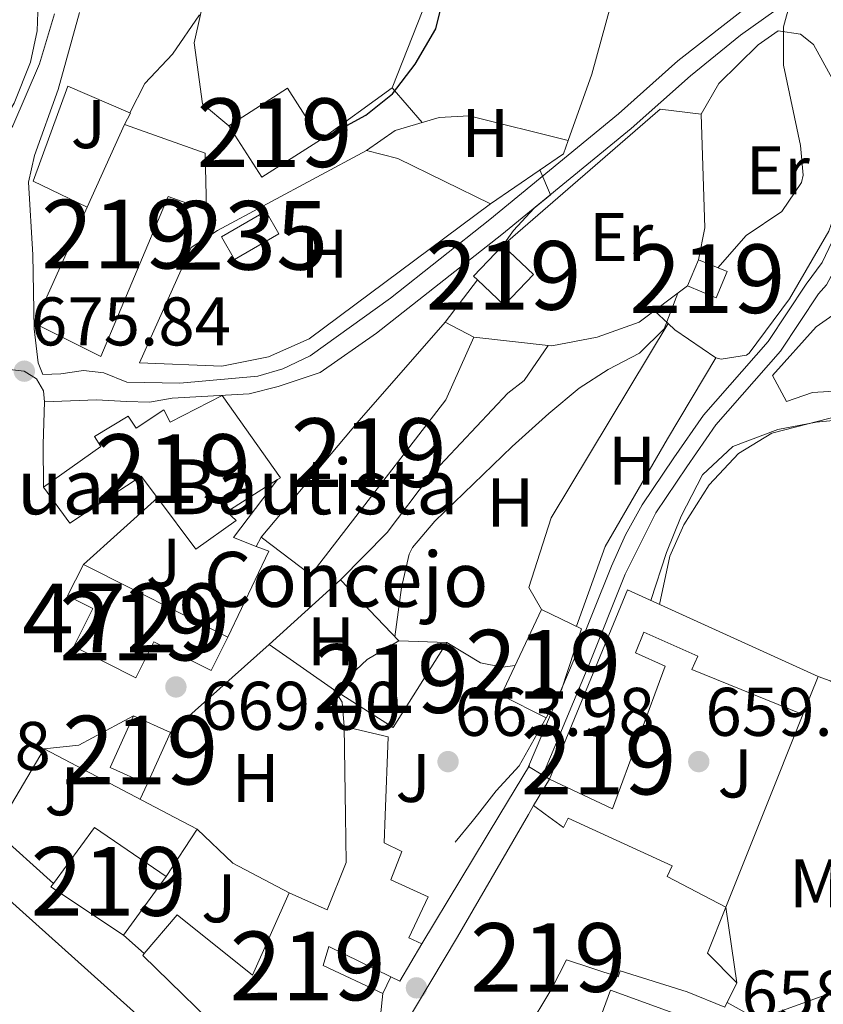
# Model space of a CAD drawing. Extents: x 559859 to 566733, y 719645 to 724334.
# Drawn here: x 560876 to 560993, y 721940 to 722084 of the extents above; entities that cross this region are included whole.
import ezdxf
from ezdxf.enums import TextEntityAlignment as Align

# ---------------------------------------------------------------- set-up
doc = ezdxf.new("R2010")
doc.units = 0
doc.header["$MEASUREMENT"] = 0
doc.linetypes.add('DGN Style 2', pattern=[90.32683999999999, 54.19610399999999, -36.130736])
doc.linetypes.add('DGN Style 3', pattern=[126.45757599999999, 90.32683999999999, -36.130736])
for name, color, linetype in [('Nivel 15', 7, 'Continuous'), ('Nivel 16', 7, 'Continuous'), ('Nivel 17', 7, 'Continuous'), ('Nivel 20', 7, 'Continuous'), ('Nivel 21', 7, 'Continuous'), ('Nivel 25', 7, 'Continuous'), ('Nivel 26', 7, 'Continuous'), ('Nivel 36', 7, 'Continuous'), ('Nivel 37', 7, 'Continuous'), ('Nivel 4', 7, 'Continuous'), ('Nivel 41', 7, 'Continuous'), ('Nivel 44', 7, 'Continuous'), ('Nivel 48', 7, 'Continuous'), ('Nivel 5', 7, 'Continuous'), ('Nivel 52', 7, 'Continuous'), ('Nivel 7', 7, 'Continuous')]:
    doc.layers.add(name, color=color, linetype=linetype)
doc.styles.add('Style-arial', font='arial.shx', dxfattribs={"bigfont": 'arialbig.shx'})
doc.styles.add('Style-arialn', font='arialn.shx', dxfattribs={"bigfont": 'arialnbig.shx'})

# ---------------------------------------------------------------- blocks, each defined once
blk = doc.blocks.new('5PATER')
at = {"layer": 'Nivel 7', "linetype": 'Continuous', "lineweight": 0}
h = blk.add_hatch(color=53, dxfattribs=at)
edge = h.paths.add_edge_path()
edge.add_ellipse((0, 0), major_axis=(-1.095731442945027, -1.110710700472634), ratio=0.9994222409660316, start_angle=0, end_angle=360)
blk = doc.blocks.new('5PERFI')
at = {"layer": 'Nivel 17', "linetype": 'Continuous', "lineweight": 0}
h = blk.add_hatch(color=7, dxfattribs=at)
edge = h.paths.add_edge_path()
edge.add_arc((0, 0), 1.55999999938624, 315.0000000018422, 675.0000000018422)

msp = doc.modelspace()

# ---------------------------------------------------------------- linework, layer by layer
at = {"layer": 'Nivel 15', "color": 1, "linetype": 'Continuous', "lineweight": 13, "extrusion": (0.0664546469724853, -0.05267845999752132, 0.9963978922840272), "elevation": -84.02069155264326, "flags": 128}
msp.add_lwpolyline([(914285.7142094262, 9018.011700483854), (914295.3163163415, 9014.709859664901), (914292.4161329307, 9006.219411844853)], dxfattribs=at)
at = {"layer": 'Nivel 15', "color": 1, "linetype": 'Continuous', "lineweight": 13, "extrusion": (-0.013206781167087, -0.02924045631186352, 0.9994851557906594), "elevation": -27838.91881618016, "flags": 128}
msp.add_lwpolyline([(213950.6199307102, 888487.256481407), (213950.6199307101, 888500.4403649773)], dxfattribs=at)
at = {"layer": 'Nivel 15', "color": 1, "linetype": 'Continuous', "lineweight": 13, "extrusion": (0.07460793885271227, 0.0001806657919391989, 0.9972129275235163), "elevation": 42657.67606564484, "flags": 128}
msp.add_lwpolyline([(720705.9586731018, -561048.112956034), (720700.5003714422, -561039.5348055928), (720708.03804536, -561034.7095959696)], dxfattribs=at)
at = {"layer": 'Nivel 15', "color": 1, "linetype": 'Continuous', "lineweight": 13, "extrusion": (-0.0978967772812504, -0.01376595554682892, 0.9951013614028613), "elevation": -64187.10355285401, "flags": 128}
msp.add_lwpolyline([(-636901.837889428, 652873.6100096642), (-636902.4450831423, 652873.1244740905), (-636906.2907667828, 652877.9798298278)], dxfattribs=at)
at = {"layer": 'Nivel 15', "color": 1, "linetype": 'Continuous', "lineweight": 13, "extrusion": (-0.01299470499371077, -0.0313121462933157, 0.9994251783583565), "elevation": -29232.01135290625, "flags": 128}
msp.add_lwpolyline([(241361.6648289872, 881436.9000092358), (241361.6648289873, 881441.029617934)], dxfattribs=at)
at = {"layer": 'Nivel 15', "color": 1, "linetype": 'Continuous', "lineweight": 13, "extrusion": (-0.437888166531821, 0.3896358149649579, 0.8102085443316389), "elevation": 36248.96859022271, "flags": 128}
msp.add_lwpolyline([(-912254.12877652, -48958.09860878473), (-912276.2650566888, -48958.88340192474), (-912295.2857108884, -48959.08813056978)], dxfattribs=at)
at = {"layer": 'Nivel 15', "color": 1, "linetype": 'Continuous', "lineweight": 13, "extrusion": (0.08991769301963926, -0.04624338498152876, 0.9948750463387229), "elevation": 17717.53180938752, "flags": 128}
msp.add_lwpolyline([(898645.1785581871, -167680.0539284608), (898645.1785581871, -167684.8011381676)], dxfattribs=at)
at = {"layer": 'Nivel 15', "color": 1, "linetype": 'Continuous', "lineweight": 13, "extrusion": (0.01213431857156795, -0.006086741914957762, 0.9999078506970852), "elevation": 3086.807860438995, "flags": 128}
msp.add_lwpolyline([(560836.1474637121, 722036.6448876874), (560857.2177956076, 722026.0766919178)], dxfattribs=at)
at = {"layer": 'Nivel 15', "color": 1, "linetype": 'Continuous', "lineweight": 13, "extrusion": (0.0472194824944777, 0.0565135176068373, 0.9972845846600937), "elevation": 67953.25391946608, "flags": 128}
msp.add_lwpolyline([(32449.86573445017, -911177.2634633258), (32458.87561398, -911205.7789761359), (32429.43769156944, -911213.9262655107)], dxfattribs=at)
at = {"layer": 'Nivel 15', "color": 1, "linetype": 'Continuous', "lineweight": 13, "extrusion": (-0.01933019543122139, -0.093054293252101, 0.9954733758629324), "elevation": -77363.30899986485, "flags": 128}
msp.add_lwpolyline([(402385.3275675883, 817329.7779459585), (402378.276733903, 817331.6718689613), (402381.4563805596, 817345.1397658701)], dxfattribs=at)
at = {"layer": 'Nivel 15', "color": 1, "linetype": 'Continuous', "lineweight": 13, "extrusion": (-0.00757285507702446, -0.01866167858266742, 0.9997971762404912), "elevation": -17058.78178221838, "flags": 128}
msp.add_lwpolyline([(248343.3409912079, 879781.0611265015), (248343.340991208, 879775.1027374575)], dxfattribs=at)
at = {"layer": 'Nivel 15', "color": 1, "linetype": 'Continuous', "lineweight": 13, "extrusion": (0.01550020106902534, -0.006984051805812241, 0.9998554729495627), "elevation": 4322.693963945942, "flags": 128}
msp.add_lwpolyline([(560815.1646623658, 722030.2173599221), (560820.5275682264, 722027.8013009974)], dxfattribs=at)
at = {"layer": 'Nivel 15', "color": 1, "linetype": 'Continuous', "lineweight": 13, "extrusion": (-7.141363688791944e-05, 0.005060665279247726, 0.9999871922014921), "elevation": 4281.317428026254, "flags": 128}
msp.add_lwpolyline([(560923.8712564146, 721955.4205041237), (560923.6872517017, 721968.4596710934)], dxfattribs=at)
at = {"layer": 'Nivel 15', "color": 1, "linetype": 'Continuous', "lineweight": 13, "extrusion": (0.1494357785976018, -0.02115533516883486, 0.9885450924812802), "elevation": 69208.34529093889, "flags": 128}
msp.add_lwpolyline([(793477.9524843323, -448882.0705064728), (793477.3445814268, -448888.6962784322), (793465.9272844903, -448889.8756658407)], dxfattribs=at)
at = {"layer": 'Nivel 15', "color": 1, "linetype": 'Continuous', "lineweight": 13, "extrusion": (0.05901829383243171, 0.1017966544626507, 0.9930530107367485), "elevation": 107262.0004353038, "flags": 128}
msp.add_lwpolyline([(-123173.4780560089, -899570.4077204135), (-123173.4780560089, -899571.9034563527)], dxfattribs=at)
at = {"layer": 'Nivel 15', "color": 1, "linetype": 'Continuous', "lineweight": 13, "extrusion": (-0.04448823591788623, 0.0326298733822824, 0.9984768841730742), "elevation": -732.7952024938604, "flags": 128}
msp.add_lwpolyline([(-913927.7731417045, 25336.54304200085), (-913927.773141705, 25338.68182132556)], dxfattribs=at)
at = {"layer": 'Nivel 15', "color": 1, "linetype": 'Continuous', "lineweight": 13}
for points in [[(560891.6410000001, 722068.561, 682.62), (560903.4010000001, 722064.4010000001, 682), (560903.601, 722056.081, 681.78), (560898.0009999999, 722058.081, 682.08), (560888.2010000001, 722034.801, 680.94), (560878.561, 722039.601, 681.6), (560886.217, 722056.5519999999, 682.197)], [(560946.7209999999, 722050.9610000001, 670.78), (560951.1969999999, 722046.717, 670.52), (560946.9480000001, 722042.236, 670.6800000000001), (560943.0349999999, 722045.946, 670.3480000000001)], [(560975.2409999999, 722048.881, 666.98), (560979.398, 722047.1570000001, 666.62), (560977.817, 722043.344, 666.5600000000001), (560973.659, 722045.0689999999, 666.84)], [(560942.521, 722037.601, 671.78), (560938.4410000001, 722028.4809999999, 671.86), (560918.7609999999, 722002.9610000001, 672.84), (560911.561, 722008.4809999999, 672.84)], [(560879.841, 722015.7609999999, 676.76), (560888.2010000001, 722021.6810000001, 679.7), (560887.284, 722023.1240000001, 679.38), (560892.1470000001, 722026.0959999999, 678.72), (560893.3319999999, 722024.321, 678.74), (560897.3640000001, 722026.9880000001, 678.46), (560898.271, 722025.217, 678.38), (560905.881, 722029.121, 677.52), (560914.361, 722017.121, 673.4), (560913.909, 722016.835, 673.341)], [(560896.423, 722014.1769999999, 676.402), (560894.041, 722017.361, 678.0600000000001), (560883.6810000001, 722010.4809999999, 676.98), (560879.841, 722015.7609999999, 676.76)], [(560913.909, 722016.835, 673.341), (560906.521, 722012.1610000001, 672.38), (560907.881, 722010.881, 672.48), (560902.0009999999, 722006.7209999999, 672.52), (560896.423, 722014.1769999999, 676.402)], [(560906.709, 721993.913, 675.24), (560904.27, 721989.041, 674.88), (560895.9210000001, 721993.22, 673.1), (560893.2949999999, 721987.9839999999, 672.98), (560884.26, 721992.5160000001, 673), (560887.037, 721998.0449999999, 674.5), (560883.334, 721999.915, 674.74), (560885.6410000001, 722004.4809999999, 675.5600000000001)], [(560952.361, 721997.9210000001, 668.04), (560958.2010000001, 721995.121, 667.76), (560955.281, 721986.2409999999, 667.6), (560953.041, 721982.1610000001, 666.58)], [(560990.4410000001, 721982.6410000001, 663.0600000000001), (560974.281, 721989.2010000001, 663.92), (560975.121, 721991.121, 664.1), (560967.281, 721994.6410000001, 663.74), (560966.041, 721991.601, 664.08), (560970.4010000001, 721989.6810000001, 663.54), (560962.7209999999, 721968.881, 665.76), (560953.561, 721973.2010000001, 665.88)], [(560922.2409999999, 721986.1610000001, 667.66), (560922.121, 721986.081, 669.5), (560927.0009999999, 721990.6410000001, 669.6800000000001), (560931.601, 721993.361, 669.48)], [(560931.601, 721993.361, 669.48), (560938.561, 721993.121, 669.1800000000001), (560930.7609999999, 721980.7209999999, 669.32), (560922.2409999999, 721986.1610000001, 667.66)], [(560898.317, 721980.0020000001, 671.1), (560894.922, 721972.466, 671.02), (560889.561, 721974.881, 671.38), (560892.9550000001, 721982.4180000001, 671.2)], [(560934.9610000001, 721949.2010000001, 668.84), (560931.7209999999, 721943.7609999999, 668.38), (560930.433, 721944.3900000001, 668.475), (560921.4010000001, 721948.801, 669.14), (560920.561, 721946.081, 669.12), (560929.2409999999, 721942.0009999999, 666.08), (560928.6810000001, 721936.4010000001, 667.78), (560925.881, 721928.4010000001, 668.38), (560907.841, 721934.321, 669.94), (560894.281, 721947.521, 671.58), (560894.5179999999, 721947.8, 671.569), (560899.321, 721953.4410000001, 671.34), (560910.281, 721944.6410000001, 670.4), (560915.6410000001, 721956.6410000001, 670.28), (560921.1610000001, 721954.1610000001, 669.6), (560923.9210000001, 721961.041, 667.78), (560923.825, 721967.842, 667.746)], [(560952.923, 721968.098, 666.298), (560955.561, 721966.1610000001, 666.48), (560956.281, 721967.521, 664.44), (560971.4010000001, 721960.561, 663.02), (560970.6810000001, 721959.041, 663.4), (560979.2409999999, 721954.561, 663.24), (560976.561, 721947.841, 665.9), (560980.841, 721943.521, 664.76), (560979.081, 721940.0009999999, 664.96), (560973.601, 721942.2409999999, 665.12), (560963.841, 721945.281, 665.32), (560963.561, 721944.4010000001, 664.92), (560956.0009999999, 721946.881, 665.64), (560953.881, 721942.7209999999, 669.94), (560950.1610000001, 721936.4809999999, 669.7), (560945.6810000001, 721923.041, 668.6800000000001), (560929.361, 721927.361, 669.04), (560932.2409999999, 721936.9610000001, 668.84), (560940.121, 721950.2409999999, 668.8000000000001), (560950.456, 721968.0760000001, 666.356)], [(560929.595, 721967.8929999999, 666.5020000000001), (560929.4410000001, 721963.9210000001, 666.44), (560932.041, 721962.6410000001, 665.82), (560930.4410000001, 721958.561, 668.08), (560935.841, 721956.081, 667.54), (560933.041, 721950.081, 669.44), (560934.9610000001, 721949.2010000001, 668.84)], [(560887.2409999999, 721966.1610000001, 675.96), (560897.6810000001, 721959.041, 675.6), (560891.4809999999, 721950.4809999999, 675.24), (560880.9210000001, 721957.521, 675.1), (560881.2720000001, 721958.0009999999, 675.148), (560887.2409999999, 721966.1610000001, 675.96)], [(560977.521, 721936.9610000001, 663.9), (560973.881, 721922.4010000001, 664.84), (560952.801, 721930.561, 665.46), (560955.6410000001, 721938.4010000001, 667.32), (560960.2010000001, 721936.4010000001, 666.62), (560962.4010000001, 721942.4809999999, 664.62), (560977.521, 721936.9610000001, 663.9)]]:
    msp.add_polyline3d(points, dxfattribs=at)
at = {"layer": 'Nivel 15', "color": 126, "linetype": 'Continuous', "lineweight": 0}
msp.add_polyline3d([(560914.121, 722052.6410000001, 674.12), (560907.6529999999, 722048.925, 674.0600000000001), (560905.7579999999, 722052.2139999999, 674.0600000000001), (560912.22, 722055.9380000001, 674.04), (560914.121, 722052.6410000001, 674.12)], dxfattribs=at)
at = {"layer": 'Nivel 16', "color": 1, "linetype": 'Continuous', "lineweight": 13, "extrusion": (0.007702942765471156, 0.03643267799564737, 0.9993064217980475), "elevation": 31296.32622493844, "flags": 128}
msp.add_lwpolyline([(-399453.194258766, -821874.0463155692), (-399471.5144946757, -821898.2151168678), (-399477.5336590919, -821898.7522013411)], dxfattribs=at)
at = {"layer": 'Nivel 16', "color": 1, "linetype": 'Continuous', "lineweight": 13, "extrusion": (-0.3072233105167104, 0.007592151453375601, 0.9516071651219645), "elevation": -166227.111642479, "flags": 128}
msp.add_lwpolyline([(-735687.1862118621, 516895.7004699423), (-735691.8475239559, 516896.5465015997), (-735708.3896233495, 516895.570311226)], dxfattribs=at)
at = {"layer": 'Nivel 16', "color": 1, "linetype": 'Continuous', "lineweight": 13, "extrusion": (0.1232791642975884, -0.1369740082013898, 0.9828735263131946), "elevation": -29089.695653325, "flags": 128}
msp.add_lwpolyline([(899979.4358057026, 158798.0831898798), (899992.2145010633, 158796.3467150391), (899993.9955181237, 158797.328908621)], dxfattribs=at)
at = {"layer": 'Nivel 16', "color": 1, "linetype": 'Continuous', "lineweight": 13, "extrusion": (0.07408441581739184, -0.09887553468296222, 0.9923382124931772), "elevation": -29168.4372910399, "flags": 128}
msp.add_lwpolyline([(881867.5220002118, 239741.2660825789), (881870.4517286099, 239737.542926456), (881877.305965465, 239724.1071891438)], dxfattribs=at)
at = {"layer": 'Nivel 16', "color": 1, "linetype": 'Continuous', "lineweight": 13, "extrusion": (0.010910987033842, 0.01431575197376172, 0.9998379916803387), "elevation": 17126.83433369204, "flags": 128}
msp.add_lwpolyline([(560897.6121897635, 721868.5514206616), (560902.3274367922, 721874.7370545384)], dxfattribs=at)
at = {"layer": 'Nivel 16', "color": 1, "linetype": 'Continuous', "lineweight": 13, "extrusion": (0.07114007848556538, -0.008017175249276143, 0.997434115184602), "elevation": 34784.39558802234, "flags": 128}
msp.add_lwpolyline([(780313.8885860904, -475284.6917544927), (780313.8885860904, -475295.5870695405)], dxfattribs=at)
at = {"layer": 'Nivel 16', "color": 1, "linetype": 'Continuous', "lineweight": 13, "extrusion": (0.8545007907387476, -0.5032091976775991, 0.1288755290950226), "elevation": 116107.0944639166, "flags": 128}
msp.add_lwpolyline([(906798.7091387305, -14419.7729228464), (906816.8279474182, -14418.74434530963), (906830.5337653314, -14419.51073641545)], dxfattribs=at)
at = {"layer": 'Nivel 16', "color": 1, "linetype": 'Continuous', "lineweight": 13, "extrusion": (0.01357120483501656, -0.1046039767783709, 0.9944213545783679), "elevation": -67246.01952118264, "flags": 128}
msp.add_lwpolyline([(649147.0958389228, 640327.4121669044), (649139.6758081049, 640319.8278381499), (649142.7913713912, 640318.12136418)], dxfattribs=at)
at = {"layer": 'Nivel 16', "color": 1, "linetype": 'Continuous', "lineweight": 13, "extrusion": (0.0475853839530428, -0.01635820431947754, 0.9987332178242015), "elevation": 15549.86806457277, "flags": 128}
msp.add_lwpolyline([(865137.2689266757, -295315.7543977369), (865137.191998607, -295317.7417351698), (865123.4408662335, -295316.1518652234)], dxfattribs=at)
at = {"layer": 'Nivel 16', "color": 1, "linetype": 'Continuous', "lineweight": 13, "extrusion": (-0.01224250257059943, -0.02277908265185303, 0.9996655613375651), "elevation": -22646.43530920015, "flags": 128}
msp.add_lwpolyline([(152273.160937301, 901231.6543494721), (152273.1609373011, 901230.1075889864)], dxfattribs=at)
at = {"layer": 'Nivel 16', "color": 1, "linetype": 'Continuous', "lineweight": 13, "extrusion": (0.02003303693095744, 0.01825404137338207, 0.9996326662353836), "elevation": 25083.50645416687, "flags": 128}
msp.add_lwpolyline([(155883.0941924555, -900537.8446911499), (155883.0941924555, -900551.8656611592)], dxfattribs=at)
at = {"layer": 'Nivel 16', "color": 1, "linetype": 'Continuous', "lineweight": 13, "extrusion": (0.04155594809547115, -0.0433118332262657, 0.9981969686792617), "elevation": -7295.453374394667, "flags": 128}
msp.add_lwpolyline([(904615.0449055224, 132441.6135037887), (904615.0449055224, 132429.2849840074)], dxfattribs=at)
at = {"layer": 'Nivel 16', "color": 1, "linetype": 'Continuous', "lineweight": 13, "extrusion": (0.08098892399198881, 0.07196454027863544, 0.9941136248604104), "elevation": 98049.96387115217, "flags": 128}
msp.add_lwpolyline([(167132.8539895418, -893484.9234540495), (167132.8539895418, -893504.3064263966)], dxfattribs=at)
at = {"layer": 'Nivel 16', "color": 1, "linetype": 'Continuous', "lineweight": 13, "extrusion": (0.04515705799688834, -0.03149609927514061, 0.998483267683298), "elevation": 3256.497704949354, "flags": 128}
msp.add_lwpolyline([(913063.5184432112, -46920.55425014335), (913063.5184432114, -46932.17877593997)], dxfattribs=at)
at = {"layer": 'Nivel 16', "color": 1, "linetype": 'Continuous', "lineweight": 13, "extrusion": (0.3267352639174301, 0.07949975672857255, 0.9417663489384748), "elevation": 241299.241295834, "flags": 128}
msp.add_lwpolyline([(568906.87577453, -673808.4781744652), (568904.9008799162, -673809.1918909806), (568901.4144697185, -673808.5971272176)], dxfattribs=at)
at = {"layer": 'Nivel 16', "color": 1, "linetype": 'Continuous', "lineweight": 13, "extrusion": (0.1474813927679414, -0.2272000838520028, 0.9626158946770365), "elevation": -80667.83476403604, "flags": 128}
msp.add_lwpolyline([(863551.1346863424, 289154.8563658105), (863555.6670351187, 289152.4936100952), (863564.6900512767, 289151.6814128183)], dxfattribs=at)
at = {"layer": 'Nivel 16', "color": 1, "linetype": 'Continuous', "lineweight": 13, "extrusion": (-0.002702433586153109, -0.006774847566481921, 0.9999733987927696), "elevation": -5747.019314063491, "flags": 128}
msp.add_lwpolyline([(560990.1770243223, 721960.2744786323), (560984.4877424177, 721946.0121513184)], dxfattribs=at)
at = {"layer": 'Nivel 16', "color": 1, "linetype": 'Continuous', "lineweight": 13, "extrusion": (0.008023160160518225, 0.01359950315391813, 0.9998753334366266), "elevation": 14990.40233290229, "flags": 128}
msp.add_lwpolyline([(560850.4554144782, 721830.2930508805), (560856.4737212488, 721840.492994146)], dxfattribs=at)
at = {"layer": 'Nivel 16', "color": 1, "linetype": 'Continuous', "lineweight": 13, "extrusion": (0.04219704429409819, -0.02212285140639511, 0.9988643495983288), "elevation": 8366.428618220785, "flags": 128}
msp.add_lwpolyline([(899861.7642082067, -161298.4866371604), (899861.7642082067, -161320.0000779127)], dxfattribs=at)
at = {"layer": 'Nivel 16', "color": 1, "linetype": 'Continuous', "lineweight": 13, "extrusion": (0.1469291896557645, -0.06631309196632496, 0.9869216722014803), "elevation": 35200.69256742219, "flags": 128}
msp.add_lwpolyline([(888823.731763355, -211414.1747301907), (888808.8700324588, -211414.8447031471), (888799.4656139598, -211420.9240873839)], dxfattribs=at)
at = {"layer": 'Nivel 16', "color": 1, "linetype": 'Continuous', "lineweight": 13, "extrusion": (0.1584743378556129, -0.0754972957565546, 0.9844724691806636), "elevation": 35039.20491935084, "flags": 128}
msp.add_lwpolyline([(893002.6515284937, -192691.785341236), (893005.8866335782, -192680.7336691411), (893007.9697365214, -192680.9216615018)], dxfattribs=at)
at = {"layer": 'Nivel 16', "color": 1, "linetype": 'Continuous', "lineweight": 13, "extrusion": (0.04222376999292404, -0.02212587947289308, 0.9988631531421788), "elevation": 8379.232066042123, "flags": 128}
msp.add_lwpolyline([(899828.7817779952, -161503.207989131), (899828.7817779949, -161506.879083382)], dxfattribs=at)
at = {"layer": 'Nivel 16', "color": 1, "linetype": 'Continuous', "lineweight": 13, "extrusion": (-0.7655151418063858, 0.5934126120274827, 0.2486926608323401), "elevation": -820.0964894560166, "flags": 128}
msp.add_lwpolyline([(-914272.3137588296, 897.0800359103887), (-914271.0843866547, 897.0759061638964), (-914267.1623361227, 896.6835802442802)], dxfattribs=at)
at = {"layer": 'Nivel 16', "color": 1, "linetype": 'Continuous', "lineweight": 13, "extrusion": (-0.01733369341019829, -0.02638402890755846, 0.9995015888388403), "elevation": -28100.49080950951, "flags": 128}
msp.add_lwpolyline([(72367.06522609526, 910944.5045249285), (72367.06522609538, 910936.2684821896)], dxfattribs=at)
at = {"layer": 'Nivel 16', "color": 1, "linetype": 'Continuous', "lineweight": 13, "extrusion": (-0.03926178628334646, -0.09331160220205033, 0.9948625317260306), "elevation": -88723.9974673266, "flags": 128}
msp.add_lwpolyline([(237002.9198496842, 878523.8678243819), (237009.6364813118, 878521.2995448841), (237018.9069678677, 878520.509305039)], dxfattribs=at)
at = {"layer": 'Nivel 16', "color": 1, "linetype": 'Continuous', "lineweight": 13, "extrusion": (0.01850009801864568, -0.0163314991070099, 0.9996954678852048), "elevation": -744.9300705966743, "flags": 128}
msp.add_lwpolyline([(912430.0412197099, 57293.96985185659), (912430.0412197104, 57298.02215120394)], dxfattribs=at)
at = {"layer": 'Nivel 16', "color": 1, "linetype": 'Continuous', "lineweight": 13, "extrusion": (0.01863174380754252, -0.01327401203215852, 0.9997382951189078), "elevation": 1527.613840080143, "flags": 128}
msp.add_lwpolyline([(913486.8619999029, -37966.76230776147), (913500.7470780662, -37976.37909898278), (913504.023854627, -37977.53178921784), (913505.2873457731, -37977.82161766593)], dxfattribs=at)
at = {"layer": 'Nivel 16', "color": 1, "linetype": 'Continuous', "lineweight": 13, "elevation": 664.52, "flags": 128}
msp.add_lwpolyline([(560930.433, 721944.3900000001), (560929.2409999999, 721942.0009999999)], dxfattribs=at)
at = {"layer": 'Nivel 16', "color": 1, "linetype": 'Continuous', "lineweight": 13}
for points in [[(560906.811, 722068.4070000001, 677.76), (560903.0009999999, 722071.601, 679.44), (560901.801, 722080.4809999999, 681.1), (560902.7, 722084.581, 681.873), (560903.801, 722089.601, 682.82), (560906.521, 722099.7609999999, 682.1), (560909.601, 722107.281, 681.7), (560932.9610000001, 722108.321, 679.0600000000001), (560939.561, 722103.4410000001, 677.1), (560939.3589999999, 722100.237, 676.988)], [(560956.2390000001, 722066.23, 671.9010000000001), (560959.6810000001, 722075.9210000001, 672.82), (560962.432, 722085.8090000001, 673.398), (560962.4410000001, 722085.841, 673.4), (560963.041, 722092.6410000001, 673.34), (560962.4010000001, 722097.521, 673.46), (560960.281, 722103.041, 673.5), (560946.2010000001, 722104.4010000001, 674.0600000000001)], [(560939.3589999999, 722100.237, 676.988), (560939.1610000001, 722097.121, 676.88), (560935.102, 722085.247, 676.2760000000001), (560930.6410000001, 722073.9210000001, 675.62), (560920.182, 722066.3600000001, 675.94)], [(560853.0460000001, 722066.504, 682.41), (560857.281, 722064.0009999999, 682.09), (560861.4809999999, 722062.7209999999, 682.09), (560864.9210000001, 722062.881, 682.07), (560868.321, 722064.1610000001, 682.07), (560871.801, 722066.1610000001, 682.27), (560873.041, 722067.4410000001, 682.21), (560875.561, 722071.6810000001, 682.13), (560877.9210000001, 722077.6810000001, 682.21), (560878.9210000001, 722082.2409999999, 682.41), (560879.0009999999, 722084.9610000001, 682.41), (560878.5660000001, 722087.3859999999, 682.37)], [(560982.601, 722035.281, 663.72), (560988.4809999999, 722043.2010000001, 664.08), (560994.2010000001, 722053.041, 664.5), (560996.2409999999, 722058.881, 664.5), (560997.081, 722063.9210000001, 664.7), (560996.361, 722071.4410000001, 665), (560994.7209999999, 722075.281, 665.12), (560992.0009999999, 722080.2409999999, 665.52), (560990.081, 722081.7609999999, 665.52), (560986.841, 722082.2409999999, 665.28)], [(560886.217, 722056.5519999999, 679.15), (560878.321, 722060.321, 680.11), (560883.4010000001, 722074.1610000001, 680.5500000000001), (560892.521, 722070.2409999999, 679.89), (560891.6410000001, 722068.561, 679.87)], [(560926.881, 722064.801, 674.38), (560931.041, 722067.6810000001, 674.02), (560937.4809999999, 722069.601, 673.58), (560941.841, 722069.841, 673.16), (560956.2390000001, 722066.23, 671.9)], [(560944.9210000001, 722057.041, 673.22), (560918.521, 722037.361, 674.6), (560912.601, 722034.7209999999, 674.82), (560905.801, 722033.361, 674.98), (560893.801, 722033.841, 675.54), (560901.361, 722050.6410000001, 675.28), (560905.2010000001, 722053.121, 675.58), (560926.881, 722064.801, 675.34)], [(560953.3200000001, 722036.3840000001, 668.54), (560953.881, 722036.321, 668.5), (560960.4809999999, 722037.601, 668.24), (560966.601, 722039.7609999999, 668.0600000000001), (560973.659, 722045.0689999999, 667.86)], [(560953.041, 721982.1610000001, 664.88), (560949.121, 721975.121, 664.6800000000001), (560945.7609999999, 721971.521, 664.96), (560943.0349999999, 721968.0120000001, 664.944)], [(560854.561, 721955.9210000001, 672.54), (560858.081, 721957.7609999999, 672.08), (560865.4010000001, 721959.361, 671.3000000000001), (560869.121, 721959.121, 671.0600000000001), (560872.4809999999, 721957.6810000001, 671.1), (560900.521, 721932.561, 668.44), (560900.841, 721930.2409999999, 668), (560894.281, 721902.7209999999, 668.4)]]:
    msp.add_polyline3d(points, dxfattribs=at)
at = {"layer": 'Nivel 20', "color": 7, "linetype": 'DGN Style 2', "lineweight": 0, "extrusion": (0.01333024328368053, 0.01198757548493475, 0.9998392884098879), "elevation": 16803.4573088982, "flags": 128}
msp.add_lwpolyline([(560826.8431268698, 721854.9161358569), (560837.6276348461, 721864.6128325991)], dxfattribs=at)
at = {"layer": 'Nivel 20', "color": 7, "linetype": 'DGN Style 2', "lineweight": 0, "elevation": 662.54, "flags": 128}
msp.add_lwpolyline([(560951.2010000001, 721969.361), (560953.561, 721973.2010000001)], dxfattribs=at)
at = {"layer": 'Nivel 20', "color": 7, "linetype": 'DGN Style 2', "lineweight": 0}
msp.add_polyline3d([(561004.7609999999, 722055.841, 663.0600000000001), (561001.6410000001, 722057.041, 663.2), (561001.801, 722065.601, 663.26), (561000.361, 722078.801, 662.34), (561000.577, 722086.5930000001, 662.069), (561000.6810000001, 722090.321, 661.94), (561001.561, 722107.6810000001, 660.22), (561012.6810000001, 722106.4010000001, 659.04), (561026.4010000001, 722102.6410000001, 658.3000000000001), (561024.8019999999, 722087.092, 659.2090000000001), (561023.2010000001, 722071.521, 660.12), (561034.9210000001, 722068.9610000001, 658.58), (561033.1610000001, 722054.2409999999, 658.5), (561030.041, 722036.561, 658.28), (561026.4010000001, 722033.601, 658.46), (561022.2010000001, 722031.6810000001, 658.74), (561016.361, 722030.4010000001, 659.7), (561011.281, 722030.2409999999, 660.58), (560996.6810000001, 722029.841, 661.44), (560991.841, 722029.521, 661.52), (560988.041, 722028.2409999999, 662.1), (560986.0009999999, 722032.0009999999, 662.78), (560992.4010000001, 722039.121, 663.16), (560998.2930000001, 722043.247, 663.0600000000001)], dxfattribs=at)
at = {"layer": 'Nivel 21', "color": 7, "linetype": 'Continuous', "lineweight": 13, "extrusion": (-0.9560966419127354, -0.01457177772826686, 0.2926890408215322), "elevation": -546579.2713208148, "flags": 128}
msp.add_lwpolyline([(-713396.9914396419, 168009.906408035), (-713390.8352027826, 168008.9024420336), (-713384.5953178206, 168008.7141984084)], dxfattribs=at)
at = {"layer": 'Nivel 21', "color": 7, "linetype": 'Continuous', "lineweight": 13, "extrusion": (0.009497865460734462, 0.0157878863891178, 0.9998302521903677), "elevation": 17388.36338396004, "flags": 128}
msp.add_lwpolyline([(-108496.1586824349, -907648.2035834114), (-108496.1586824349, -907656.5619625007)], dxfattribs=at)
at = {"layer": 'Nivel 21', "color": 7, "linetype": 'Continuous', "lineweight": 13, "extrusion": (0.009517477531276568, 0.0158224284514401, 0.9998295196578969), "elevation": 17424.30248207992, "flags": 128}
msp.add_lwpolyline([(-108545.3726484504, -907619.6418547472), (-108545.3726484505, -907641.6301921331)], dxfattribs=at)
at = {"layer": 'Nivel 21', "color": 7, "linetype": 'Continuous', "lineweight": 0}
for points in [[(560880.0009999999, 722028.1610000001, 674.0600000000001), (560887.561, 722028.4809999999, 674.2), (560891.902, 722028.2139999999, 673.71), (560895.2779999999, 722028.1440000001, 673.71), (560898.561, 722028.7209999999, 673.186), (560909.801, 722029.361, 672.718), (560914.0009999999, 722030.4010000001, 672.694), (560920.129, 722032.44, 672.65), (560928.3200000001, 722038.1680000001, 672.184), (560946.6059999999, 722052.534, 671.182), (560965.429, 722067.9979999999, 668.849), (560974.071, 722075.685, 667.75), (560981.3489999999, 722081.5860000001, 666.5500000000001), (560988.0660000001, 722086.3360000001, 665.5980000000001), (560988.6880000001, 722086.7760000001, 665.51), (560993.3910000001, 722091.308, 664.75), (560995.068, 722093.4780000001, 664.33), (560995.2420000001, 722093.8500000001, 663.6)], [(560997.9750000001, 722086.54, 663.504), (560998.1610000001, 722083.4410000001, 663.48), (561000.081, 722072.081, 663.7), (561000.4410000001, 722063.6810000001, 663.5), (560999.4010000001, 722057.9210000001, 663.38), (560997.5719999999, 722052.065, 663.043), (560993.881, 722045.2010000001, 662.72), (560992.7209999999, 722043.9210000001, 662.5600000000001), (560987.2010000001, 722035.577, 662.6750000000001), (560977.7609999999, 722024.801, 662.14), (560973.521, 722018.7209999999, 661.92), (560969.041, 722012.0009999999, 662.08), (560964.554, 722003.067, 662.436), (560959.2450000001, 721989.8230000001, 662.84), (560952.547, 721973.807, 662.84)], [(560835.7579999999, 722032.811, 679.74), (560841.6410000001, 722038.4010000001, 680.58), (560856.0009999999, 722052.2409999999, 680.9), (560863.007, 722058.3130000001, 680.676), (560869.841, 722062.881, 680.36), (560873.521, 722065.6810000001, 680.44), (560875.361, 722068.4010000001, 680.72), (560879.2339999999, 722077.422, 682.049), (560881.4580000001, 722084.6939999999, 683.1990000000001)]]:
    msp.add_polyline3d(points, dxfattribs=at)
at = {"layer": 'Nivel 21', "color": 7, "linetype": 'DGN Style 3', "lineweight": 0}
for points in [[(560995.2420000001, 722093.8500000001, 663.6), (560995.683, 722086.493, 663.517), (560995.882, 722083.1799999999, 663.48), (560997.6059999999, 722073.3300000001, 663.697), (560998.1510000001, 722066.091, 663.52), (560998.1510000001, 722063.8859999999, 663.5), (560997.2919999999, 722058.963, 663.398), (560995.7280000001, 722053.692, 663.087), (560993.2649999999, 722048.46, 662.8240000000001), (560990.9070000001, 722045.3289999999, 662.5600000000001), (560985.3899999999, 722036.987, 662.6750000000001), (560975.9550000001, 722026.2139999999, 662.14), (560971.629, 722020.0109999999, 661.92), (560967.057, 722013.1540000001, 662.08), (560964.6159999999, 722008.787, 662.253), (560962.5549999999, 722004.229, 662.428), (560957.125, 721990.69, 662.84), (560950.4809999999, 721975.041, 662.84)], [(560885.081, 722084.881, 682.77), (560881.9610000001, 722073.6810000001, 681.09), (560878.521, 722064.081, 680.29), (560877.6410000001, 722060.1610000001, 679.95), (560878.281, 722049.601, 678.13), (560878.487, 722038.814, 676.294), (560879.081, 722033.841, 676.19), (560879.7609999999, 722032.1610000001, 675.97), (560882.361, 722032.2409999999, 675.87), (560885.6810000001, 722032.7209999999, 674.97), (560888.6410000001, 722032.4010000001, 674.25), (560891.9610000001, 722031.041, 673.71), (560899.6810000001, 722030.881, 673.47), (560911.04, 722031.9070000001, 673.172), (560914.6810000001, 722032.9610000001, 672.91), (560918.6810000001, 722034.881, 672.65), (560930.361, 722043.281, 671.97), (560944.8319999999, 722054.7350000001, 671.182), (560963.592, 722070.148, 668.849), (560972.2409999999, 722077.841, 667.75), (560983.023, 722086.2320000001, 666.064)]]:
    msp.add_polyline3d(points, dxfattribs=at)
at = {"layer": 'Nivel 21', "color": 7, "linetype": 'Continuous', "lineweight": 13}
for points in [[(560923.081, 722002.2409999999, 665.88), (560929.881, 722009.121, 667.2), (560936.041, 722017.281, 667.1800000000001), (560947.4809999999, 722029.4410000001, 667.02), (560949.841, 722031.281, 666.94), (560953.3200000001, 722036.3840000001, 665.5600000000001)], [(560862.081, 722030.6410000001, 677.08), (560866.7609999999, 722032.2409999999, 676.96), (560870.2409999999, 722032.7209999999, 676.52), (560873.081, 722033.041, 676.02), (560874.8910000001, 722032.879, 675.615), (560875.7609999999, 722032.801, 675.42), (560877.041, 722032.6410000001, 674.66), (560878.801, 722031.521, 674.66), (560879.841, 722029.7609999999, 674.64), (560880.0009999999, 722028.1610000001, 674.62)]]:
    msp.add_polyline3d(points, dxfattribs=at)
at = {"layer": 'Nivel 25', "color": 1, "linetype": 'Continuous', "lineweight": 0, "extrusion": (0.05131075628132239, 0.08588974421003966, 0.9949824913682516), "elevation": 91451.92242480806, "flags": 128}
msp.add_lwpolyline([(-111293.3472791541, -902864.6315150079), (-111293.326318983, -902864.431613354), (-111295.7327919123, -902864.4318130296), (-111296.9140759424, -902864.4316133538)], dxfattribs=at)
at = {"layer": 'Nivel 25', "color": 1, "linetype": 'Continuous', "lineweight": 0, "extrusion": (0.05595852543259283, -0.03095005857450272, 0.9979532741093867), "elevation": 9705.146048401733, "flags": 128}
msp.add_lwpolyline([(903260.0664702035, -141151.4823265257), (903260.0664702035, -141156.4864437307)], dxfattribs=at)
at = {"layer": 'Nivel 36', "color": 92, "linetype": 'Continuous', "lineweight": 0, "extrusion": (0.06812487676267627, -0.07880104710869165, 0.9945599007302899), "elevation": -18015.97983870607, "flags": 128}
msp.add_lwpolyline([(896577.6824463354, 178488.8517941836), (896577.6824463354, 178482.1317661331)], dxfattribs=at)
at = {"layer": 'Nivel 36', "color": 92, "linetype": 'Continuous', "lineweight": 0, "extrusion": (0.0322824831001968, -0.03004379834249471, 0.9990271324974318), "elevation": -2919.127625754732, "flags": 128}
msp.add_lwpolyline([(910728.9234193959, 81204.25090312667), (910728.9234193959, 81206.97200657928)], dxfattribs=at)
at = {"layer": 'Nivel 36', "color": 92, "linetype": 'Continuous', "lineweight": 0, "extrusion": (0.2289504822551854, 0.184519452593791, 0.9557898557159966), "elevation": 262300.2909080834, "flags": 128}
msp.add_lwpolyline([(210164.0087563276, -850329.3735117298), (210170.9254364772, -850327.19701553), (210172.2770521836, -850326.9929690114)], dxfattribs=at)
at = {"layer": 'Nivel 36', "color": 92, "linetype": 'Continuous', "lineweight": 0, "extrusion": (-0.01254566500309055, -0.03497051570751378, 0.999309596331778), "elevation": -31623.0965938568, "flags": 128}
msp.add_lwpolyline([(284206.2483981873, 868446.586972536), (284206.2483981872, 868434.2056721197)], dxfattribs=at)
at = {"layer": 'Nivel 36', "color": 92, "linetype": 'Continuous', "lineweight": 0, "elevation": 667.2, "flags": 128}
msp.add_lwpolyline([(560893.8929999999, 721970.2760000001), (560894.922, 721972.466)], dxfattribs=at)
at = {"layer": 'Nivel 36', "color": 92, "linetype": 'Continuous', "lineweight": 0}
for points in [[(560986.841, 722082.2409999999, 665.32), (560983.9210000001, 722080.1610000001, 665.44), (560978.2010000001, 722074.561, 665.52), (560975.6410000001, 722070.081, 666.12)], [(560970.801, 722039.571, 664.78), (560953.801, 722011.281, 664.62), (560950.521, 722001.121, 664.38), (560952.361, 721997.9210000001, 664.38)], [(560977.7609999999, 722034.561, 664.92), (560978.561, 722034.4010000001, 664.74), (560982.2409999999, 722034.9610000001, 664), (560982.601, 722035.281, 663.72)], [(560968.317, 721999.2390000001, 659.72), (560970.561, 722006.2409999999, 659.74), (560972.7209999999, 722011.521, 659.66), (560975.841, 722017.521, 659.62), (560980.2409999999, 722021.6810000001, 659.62), (560986.801, 722024.1610000001, 659.5600000000001), (560992.361, 722025.2010000001, 659.4), (560997.801, 722025.7609999999, 659.24)], [(560948.54, 721989.756, 664), (560946.6810000001, 721989.521, 664.24), (560943.4809999999, 721990.1610000001, 664.26), (560938.561, 721993.121, 664.5)], [(560992.6810000001, 721988.1610000001, 657.74), (560994.4410000001, 721987.521, 657.22), (560999.521, 721984.4010000001, 656.5), (561004.2409999999, 721980.4809999999, 656.0600000000001), (561008.521, 721975.841, 655.52), (561012.784, 721968.6270000001, 655.028)]]:
    msp.add_polyline3d(points, dxfattribs=at)
at = {"layer": 'Nivel 4', "color": 30, "linetype": 'Continuous', "lineweight": 30, "elevation": 675, "flags": 128}
msp.add_lwpolyline([(560920.182, 722066.3600000001), (560926.801, 722069.9210000001), (560930.686, 722073.0630000001), (560933.9639999999, 722077.354), (560936.987, 722082.5079999999), (560937.685, 722085.3)], dxfattribs=at)
at = {"layer": 'Nivel 5', "color": 30, "linetype": 'Continuous', "lineweight": 0, "flags": 128}
for points, elevation in [([(560969.584, 721998.663), (560971.081, 722005.6810000001), (560973.095, 722010.2520000001), (560976.801, 722016.081), (560981.081, 722020.6410000001), (560985.9210000001, 722023.601), (560995.9210000001, 722026.1610000001), (561002.4410000001, 722026.881), (561007.2479999999, 722028.155), (561008.361, 722028.801), (561011.281, 722032.7209999999), (561013.219, 722037.342), (561018.081, 722057.2010000001), (561018.348, 722062.21), (561018.081, 722063.7609999999), (561016.4010000001, 722068.081), (561007.7209999999, 722081.2010000001), (561005.1950000001, 722086.6880000001)], 660), ([(560978.077, 722047.7050000001), (560982.1610000001, 722052.4010000001), (560987.361, 722055.9210000001), (560990.257, 722060.111), (560990.4809999999, 722061.2010000001), (560990.081, 722065.521), (560987.6410000001, 722077.2010000001), (560987.601, 722082.801), (560988.5700000001, 722086.3470000001)], 665), ([(560892.4029999999, 722070.2919999999), (560894.601, 722074.561), (560898.601, 722078.801), (560902.5719999999, 722084.578)], 680), ([(560946.7209999999, 722050.9610000001), (560948.281, 722053.121), (560951.317, 722056.4040000001), (560953.682, 722058.3470000001), (560952.1499999999, 722061.987)], 670), ([(560931.031, 721993.956), (560931.9610000001, 722001.121), (560933.094, 722005.9890000001), (560933.601, 722006.9610000001), (560936.852, 722010.7679999999), (560948.081, 722021.6810000001), (560953.4410000001, 722026.4809999999), (560957.881, 722030.1610000001), (560962.081, 722032.881), (560966.6410000001, 722035.281), (560970.247, 722038.8300000001), (560972.2509999999, 722044.01)], 665)]:
    msp.add_lwpolyline(points, dxfattribs=dict(at, elevation=elevation))
at = {"layer": 'Nivel 52', "color": 1, "linetype": 'Continuous', "lineweight": 13}
for points in [[(560886.217, 722056.5519999999, 682.197), (560878.561, 722039.601, 681.6), (560888.2010000001, 722034.801, 680.94), (560898.0009999999, 722058.081, 682.08), (560903.601, 722056.081, 681.78), (560903.4010000001, 722064.4010000001, 682), (560891.6410000001, 722068.561, 682.62)], [(560943.0349999999, 722045.946, 670.3480000000001), (560946.9480000001, 722042.236, 670.6800000000001), (560951.1969999999, 722046.717, 670.52), (560946.7209999999, 722050.9610000001, 670.78), (560942.4720000001, 722046.48, 670.3000000000001)], [(560911.561, 722008.4809999999, 672.84), (560918.7609999999, 722002.9610000001, 672.84), (560938.4410000001, 722028.4809999999, 671.86), (560942.521, 722037.601, 671.78), (560938.321, 722039.7609999999, 672.26), (560925.801, 722025.4410000001, 672.38)], [(560913.909, 722016.835, 673.341), (560914.361, 722017.121, 673.4), (560905.881, 722029.121, 677.52), (560898.271, 722025.217, 678.38), (560897.3640000001, 722026.9880000001, 678.46), (560893.3319999999, 722024.321, 678.74), (560892.1470000001, 722026.0959999999, 678.72), (560887.284, 722023.1240000001, 679.38), (560888.2010000001, 722021.6810000001, 679.7), (560879.841, 722015.7609999999, 676.76), (560883.6810000001, 722010.4809999999, 676.98), (560894.041, 722017.361, 678.0600000000001), (560896.423, 722014.1769999999, 676.402), (560902.0009999999, 722006.7209999999, 672.52), (560907.881, 722010.881, 672.48), (560906.521, 722012.1610000001, 672.38)], [(560906.709, 721993.913, 675.24), (560885.6410000001, 722004.4809999999, 675.5600000000001), (560883.334, 721999.915, 674.74), (560887.037, 721998.0449999999, 674.5), (560884.26, 721992.5160000001, 673), (560893.2949999999, 721987.9839999999, 672.98), (560895.9210000001, 721993.22, 673.1), (560904.27, 721989.041, 674.88)], [(560953.561, 721973.2010000001, 665.88), (560962.7209999999, 721968.881, 665.76), (560970.4010000001, 721989.6810000001, 663.54), (560966.041, 721991.601, 664.08), (560967.281, 721994.6410000001, 663.74), (560975.121, 721991.121, 664.1), (560974.281, 721989.2010000001, 663.92), (560990.4410000001, 721982.6410000001, 663.0600000000001), (560992.6810000001, 721988.1610000001, 663.1800000000001), (560964.881, 722000.801, 663.78)], [(560953.041, 721982.1610000001, 666.58), (560955.281, 721986.2409999999, 667.6), (560958.2010000001, 721995.121, 667.76), (560952.361, 721997.9210000001, 668.04), (560946.521, 721985.4410000001, 666.76)], [(560922.2409999999, 721986.1610000001, 667.66), (560930.7609999999, 721980.7209999999, 669.32), (560938.561, 721993.121, 669.1800000000001), (560931.601, 721993.361, 669.48), (560927.0009999999, 721990.6410000001, 669.6800000000001), (560922.121, 721986.081, 669.5)], [(560950.456, 721968.0760000001, 666.356), (560940.121, 721950.2409999999, 668.8000000000001), (560932.2409999999, 721936.9610000001, 668.84), (560929.361, 721927.361, 669.04), (560945.6810000001, 721923.041, 668.6800000000001), (560950.1610000001, 721936.4809999999, 669.7), (560953.881, 721942.7209999999, 669.94), (560956.0009999999, 721946.881, 665.64), (560963.561, 721944.4010000001, 664.92), (560963.841, 721945.281, 665.32), (560973.601, 721942.2409999999, 665.12), (560979.081, 721940.0009999999, 664.96), (560980.841, 721943.521, 664.76), (560976.561, 721947.841, 665.9), (560979.2409999999, 721954.561, 663.24), (560970.6810000001, 721959.041, 663.4), (560971.4010000001, 721960.561, 663.02), (560956.281, 721967.521, 664.44), (560955.561, 721966.1610000001, 666.48), (560952.923, 721968.098, 666.298), (560951.2010000001, 721969.361, 666.1800000000001)], [(560887.2409999999, 721966.1610000001, 675.96), (560881.2720000001, 721958.0009999999, 675.148), (560880.9210000001, 721957.521, 675.1), (560891.4809999999, 721950.4809999999, 675.24), (560897.6810000001, 721959.041, 675.6)], [(560977.521, 721936.9610000001, 663.9), (560962.4010000001, 721942.4809999999, 664.62), (560960.2010000001, 721936.4010000001, 666.62), (560955.6410000001, 721938.4010000001, 667.32), (560952.801, 721930.561, 665.46), (560973.881, 721922.4010000001, 664.84)]]:
    msp.add_polyline3d(points, close=True, dxfattribs=at)
at = {"layer": 'Nivel 52', "color": 1, "linetype": 'Continuous', "lineweight": 0}
msp.add_polyline3d([(560906.709, 721993.913, 675.24), (560885.6410000001, 722004.4809999999, 675.5600000000001), (560883.334, 721999.915, 674.74), (560887.037, 721998.0449999999, 674.5), (560884.26, 721992.5160000001, 673), (560893.2949999999, 721987.9839999999, 672.98), (560895.9210000001, 721993.22, 673.1), (560904.27, 721989.041, 674.88)], close=True, dxfattribs=at)
at = {"layer": 'Nivel 52', "color": 1, "linetype": 'Continuous', "lineweight": 13}
msp.add_polyline3d([(560928.6810000001, 721936.4010000001, 667.78), (560929.2409999999, 721942.0009999999, 666.08), (560920.561, 721946.081, 669.12), (560921.4010000001, 721948.801, 669.14), (560930.433, 721944.3900000001, 668.475), (560931.7209999999, 721943.7609999999, 668.38), (560934.9610000001, 721949.2010000001, 668.84), (560933.041, 721950.081, 669.44), (560935.841, 721956.081, 667.54), (560930.4410000001, 721958.561, 668.08), (560932.041, 721962.6410000001, 665.82), (560929.4410000001, 721963.9210000001, 666.44), (560929.595, 721967.8929999999, 666.5020000000001), (560930.041, 721979.361, 666.6800000000001), (560923.6410000001, 721980.881, 667.6800000000001), (560923.825, 721967.842, 667.746), (560923.9210000001, 721961.041, 667.78), (560921.1610000001, 721954.1610000001, 669.6), (560915.6410000001, 721956.6410000001, 670.28), (560910.281, 721944.6410000001, 670.4), (560899.321, 721953.4410000001, 671.34), (560894.5179999999, 721947.8, 671.569), (560894.281, 721947.521, 671.58), (560907.841, 721934.321, 669.94)], dxfattribs=at)
for points in [[(560920.182, 722066.3600000001, 680.02), (560915.354, 722073.888, 680.74), (560906.811, 722068.4070000001, 681.02), (560911.6410000001, 722060.881, 680.66)], [(560973.659, 722045.0689999999, 666.84), (560977.817, 722043.344, 666.5600000000001), (560979.398, 722047.1570000001, 666.62), (560975.2409999999, 722048.881, 666.98)], [(560892.9550000001, 721982.4180000001, 671.2), (560889.561, 721974.881, 671.38), (560894.922, 721972.466, 671.02), (560898.317, 721980.0020000001, 671.1)]]:
    msp.add_3dface(points, dxfattribs=at)
at = {"layer": 'Nivel 52', "color": 4, "linetype": 'Continuous', "lineweight": 0}
msp.add_3dface([(560914.121, 722052.6410000001, 674.12), (560912.22, 722055.9380000001, 674.04), (560905.7579999999, 722052.2139999999, 674.0600000000001), (560907.6529999999, 722048.925, 674.0600000000001)], dxfattribs=at)

# ---------------------------------------------------------------- block references
at = {"layer": 'Nivel 17', "color": 7, "linetype": 'Continuous', "lineweight": 0}
msp.add_blockref('5PERFI', (560934.1610000001, 721942.801, 663.5500000000001), dxfattribs=at)
at = {"layer": 'Nivel 7', "color": 53, "linetype": 'Continuous', "lineweight": 0}
for p in [(560877.041, 722032.6410000001, 675.84), (560899.121, 721986.6410000001, 669), (560938.7609999999, 721975.7609999999, 663.98), (560975.281, 721975.7609999999, 659.44)]:
    msp.add_blockref('5PATER', p, dxfattribs=at)

# ---------------------------------------------------------------- texts
at = {"layer": 'Nivel 26', "color": 92, "linetype": 'Continuous', "lineweight": 0, "style": 'Style-arial'}
for p in [(560886.3627134566, 722068.6310009998, 680.0790000000001), (560897.3077134567, 722004.744001, 670.2810000000001), (560980.5767134565, 721974.0320009999, 659.292), (560933.6607134566, 721973.3760009999, 663.7230000000001), (560882.5227134565, 721971.4310009999, 668.2860000000001), (560905.3527134566, 721955.8470009998, 665.441)]:
    msp.add_text('J', height=7.000002, dxfattribs=at).set_placement(p, align=Align.MIDDLE_CENTER)
at = {"layer": 'Nivel 37', "color": 92, "linetype": 'Continuous', "lineweight": 0, "style": 'Style-arialn'}
for s, p in [('H', (560944.1762170256, 722067.351001, 672.7)), ('Er', (560986.7958385227, 722061.895001, 664.856)), ('Er', (560963.9808385228, 722052.179001, 668.537)), ('H', (560920.7362170254, 722049.7510009999, 673.32)), ('H', (560965.5362170255, 722019.591001, 664.1800000000001)), ('H', (560947.8162170255, 722013.511001, 664.6800000000001)), ('H', (560921.7172170256, 721993.2760009998, 665.88)), ('H', (560910.7402170256, 721973.368001, 666.74)), ('Mb', (560995.2758623527, 721958.0150009999, 658.245))]:
    msp.add_text(s, height=7.000002, dxfattribs=at).set_placement(p, align=Align.MIDDLE_CENTER)
at = {"layer": 'Nivel 41', "color": 7, "linetype": 'Continuous', "lineweight": 0, "style": 'Style-arial'}
for s, p in [('675.84', (560878.0020000001, 722036.3910000001, 675.84)), ('669.00', (560902.7649999999, 721980.3900000001, 669)), ('663.98', (560939.7220000001, 721979.5109999999, 663.98)), ('659.44', (560976.2420000001, 721979.5109999999, 659.44)), ('670.68', (560851.754, 721974.5390000001, 670.6800000000001)), ('658.86', (560981.506, 721938.321, 658.86))]:
    msp.add_text(s, height=7.000002, dxfattribs=at).set_placement(p)
at = {"layer": 'Nivel 44', "color": 53, "linetype": 'Continuous', "lineweight": 0, "style": 'Style-arial'}
msp.add_text('San Juan Bautista', height=7.999998000000001, dxfattribs=at).set_placement((560848.371, 722011.797, 679.21))
at = {"layer": 'Nivel 44', "color": 7, "linetype": 'Continuous', "lineweight": 0, "style": 'Style-arial'}
msp.add_text('Concejo', height=7.999998000000001, dxfattribs=at).set_placement((560903.1810000001, 721998.3049999999, 669))
at = {"layer": 'Nivel 48', "color": 1, "linetype": 'Continuous', "lineweight": 0, "style": 'Style-arialn'}
for s, p in [('219', (560913.497660008, 722067.3840009999, 676.21)), ('219', (560890.8376600079, 722052.6070009999, 677.489)), ('219', (560946.8346600079, 722046.598001, 669.287)), ('219', (560976.5296600079, 722046.1130009999, 665.945)), ('219', (560927.214660008, 722020.773001, 669.479)), ('219', (560898.696660008, 722018.449001, 672.164)), ('4729', (560891.8521948073, 721996.7010009999, 669)), ('219', (560893.4796600079, 721995.5090009999, 670.342)), ('219', (560952.6036600079, 721989.9450009998, 663.436)), ('219', (560930.4556600079, 721987.852001, 665.057)), ('219', (560893.9396600081, 721977.442001, 668.118)), ('219', (560960.6656600079, 721975.9850009999, 661.464)), ('219', (560889.318660008, 721958.3060009999, 667.498)), ('219', (560918.3106600079, 721945.9980009999, 664.323)), ('219', (560953.325660008, 721947.223001, 661.243))]:
    msp.add_text(s, height=10.000002, dxfattribs=at).set_placement(p, align=Align.MIDDLE_CENTER)
at = {"layer": 'Nivel 48', "color": 4, "linetype": 'Continuous', "lineweight": 0, "style": 'Style-arialn'}
msp.add_text('235', height=10.000002, dxfattribs=at).set_placement((560909.9396600081, 722052.430001, 675.349), align=Align.MIDDLE_CENTER)

doc.saveas('drawing.dxf')
